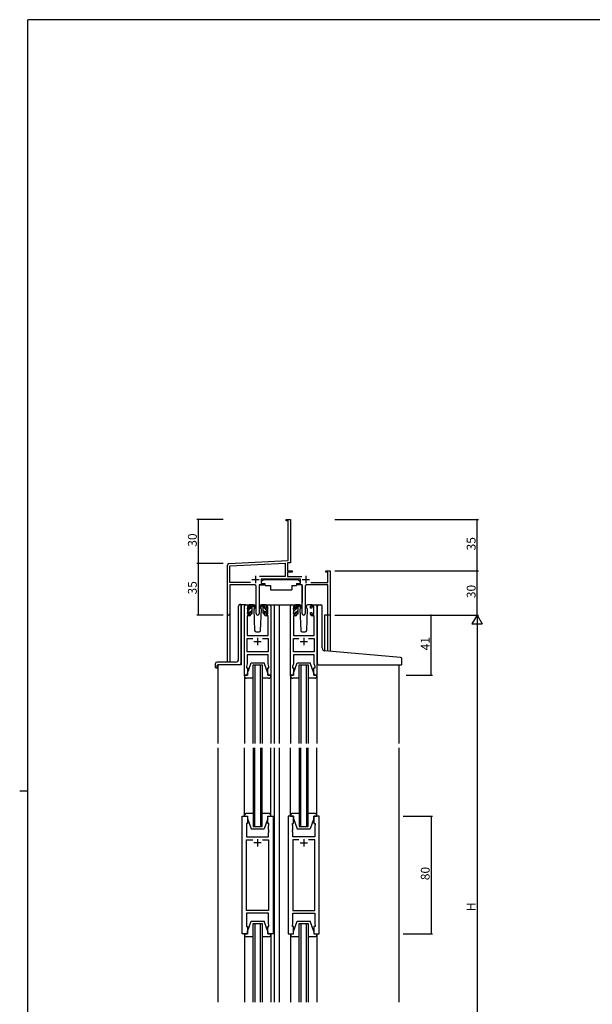
# Model space of a CAD drawing. Extents: x 0 to 1587, y 0 to 1128.
# Drawn here: x 0 to 390, y 453 to 1123 of the extents above; entities that cross this region are included whole.
import ezdxf

# ---------------------------------------------------------------- set-up
doc = ezdxf.new("R2010")
doc.units = 0
for name, color, linetype in [('YKK_11', 7, 'CONTINUOUS'), ('YKK_12', 2, 'CONTINUOUS'), ('YKK_13', 4, 'CONTINUOUS'), ('YKK_D', 6, 'CONTINUOUS'), ('YKK_ZWAK', 7, 'CONTINUOUS')]:
    doc.layers.add(name, color=color, linetype=linetype)
doc.styles.get("Standard").update_dxf_attribs({"font": 'ROMANS.SHX', "bigfont": 'EXTFONT.SHX'})

# ---------------------------------------------------------------- blocks, each defined once
blk = doc.blocks.new('A201')
at = {"layer": 'YKK_ZWAK', "color": 254, "linetype": 'Continuous'}
for p, q in [((571, 410), (21, 410)), ((21, 35), (21, 410)), ((19, 222.5), (21, 222.5))]:
    blk.add_line(p, q, dxfattribs=at)

msp = doc.modelspace()

# ---------------------------------------------------------------- linework, layer by layer
at = {"layer": 'YKK_11', "color": 0, "linetype": 'ByBlock', "lineweight": -2, "ltscale": 0.5}
for p, q in [((181.67, 781.61), (181.67, 782.51)), ((181.67, 782.51), (184.67, 782.51)), ((183.04, 781.61), (181.67, 781.61)), ((183.04, 754.68), (183.04, 781.61)), ((184.67, 782.51), (184.67, 763.47)), ((184.67, 763.47), (184.55, 763.28)), ((184.55, 763.28), (184.55, 762.73)), ((184.55, 762.73), (184.67, 762.55)), ((184.67, 762.47), (184.55, 762.28)), ((184.55, 762.28), (184.55, 761.73)), ((184.55, 761.73), (184.67, 761.55)), ((184.67, 762.55), (184.67, 762.47)), ((184.67, 761.55), (184.67, 753.13)), ((141.67, 718.32), (141.67, 751.56)), ((142.62, 752.56), (183.04, 754.68)), ((143.3, 750.96), (180.84, 752.93)), ((143.3, 739.64), (143.3, 750.96)), ((180.84, 752.93), (180.84, 743.64)), ((184.67, 753.13), (182.47, 753.02)), ((182.47, 753.02), (182.47, 747.51)), ((182.47, 747.51), (185.67, 747.51)), ((185.67, 746.61), (182.47, 746.61)), ((182.47, 746.61), (182.47, 743.64)), ((185.67, 747.51), (185.67, 746.61)), ((208.67, 746.61), (208.67, 747.51)), ((208.67, 747.51), (211.67, 747.51)), ((210.04, 746.61), (208.67, 746.61)), ((210.04, 739.64), (210.04, 746.61)), ((211.67, 747.51), (211.67, 717.51)), ((157.32, 739.64), (143.3, 739.64)), ((157.32, 739.64), (143.3, 739.64)), ((160.22, 738.01), (143.3, 738.01)), ((143.3, 738.01), (143.3, 718.32)), ((166.47, 738.01), (163.12, 738.01)), ((163.12, 738.01), (163.12, 718.46)), ((180.84, 743.64), (163.37, 743.64)), ((191.27, 742.01), (164.47, 742.01)), ((164.47, 742.01), (164.47, 739.01)), ((164.47, 739.01), (166.47, 739.01)), ((166.47, 739.01), (166.47, 738.01)), ((182.47, 743.64), (192.38, 743.64)), ((189.27, 738.01), (189.27, 739.01)), ((189.27, 739.01), (191.27, 739.01)), ((192.62, 738.01), (189.27, 738.01)), ((191.27, 739.01), (191.27, 742.01)), ((192.62, 718.46), (192.62, 738.01)), ((210.04, 738.01), (195.52, 738.01)), ((198.43, 739.64), (210.04, 739.64)), ((210.04, 717.51), (210.04, 738.01)), ((161.22, 718.46), (161.22, 737.01)), ((194.52, 737.01), (194.52, 718.46)), ((211.67, 717.51), (210.04, 717.51))]:
    msp.add_line(p, q, dxfattribs=at)
at = {"layer": 'YKK_11', "color": 2, "ltscale": 0.5}
for p, q in [((160.67, 744.21), (160.67, 739.21)), ((195.07, 744.21), (195.07, 739.21)), ((158.17, 741.71), (163.17, 741.71)), ((192.57, 741.71), (197.57, 741.71))]:
    msp.add_line(p, q, dxfattribs=at)
at = {"layer": 'YKK_11', "color": 0, "linetype": 'ByBlock', "lineweight": -2}
for p, q in [((154.17, 724.51), (156.47, 724.51)), ((167.87, 724.51), (170.17, 724.51)), ((185.57, 724.51), (187.87, 724.51)), ((199.27, 724.51), (201.57, 724.51)), ((153.17, 676.51), (153.17, 723.51)), ((156.67, 723.31), (155.17, 723.31)), ((155.17, 723.31), (155.17, 718.11)), ((155.17, 718.11), (156.67, 718.11)), ((156.67, 722.21), (156.67, 723.31)), ((157.47, 722.21), (156.67, 722.21)), ((156.67, 718.11), (156.67, 719.21)), ((156.67, 719.21), (157.47, 719.21)), ((157.47, 723.51), (157.47, 722.21)), ((157.47, 719.21), (157.47, 717.91)), ((166.87, 722.21), (166.87, 723.51)), ((167.67, 722.21), (166.87, 722.21)), ((166.87, 717.91), (166.87, 719.21)), ((166.87, 719.21), (167.67, 719.21)), ((169.17, 723.31), (167.67, 723.31)), ((167.67, 723.31), (167.67, 722.21)), ((167.67, 719.21), (167.67, 718.11)), ((167.67, 718.11), (169.17, 718.11)), ((169.17, 718.11), (169.17, 723.31)), ((171.17, 723.51), (171.17, 676.51)), ((184.57, 676.51), (184.57, 723.51)), ((188.07, 723.31), (186.57, 723.31)), ((186.57, 723.31), (186.57, 718.11)), ((186.57, 718.11), (188.07, 718.11)), ((188.07, 722.21), (188.07, 723.31)), ((188.87, 722.21), (188.07, 722.21)), ((188.07, 718.11), (188.07, 719.21)), ((188.07, 719.21), (188.87, 719.21)), ((188.87, 723.51), (188.87, 722.21)), ((188.87, 719.21), (188.87, 717.91)), ((198.27, 722.21), (198.27, 723.51)), ((199.07, 722.21), (198.27, 722.21)), ((198.27, 717.91), (198.27, 719.21)), ((198.27, 719.21), (199.07, 719.21)), ((200.57, 723.31), (199.07, 723.31)), ((199.07, 723.31), (199.07, 722.21)), ((199.07, 719.21), (199.07, 718.11)), ((199.07, 718.11), (200.57, 718.11)), ((200.57, 718.11), (200.57, 723.31)), ((202.57, 723.51), (202.57, 676.51)), ((156.47, 716.91), (155.1, 716.91)), ((155.1, 716.91), (155.1, 703.51)), ((169.24, 716.91), (167.87, 716.91)), ((169.24, 703.51), (169.24, 716.91)), ((187.87, 716.91), (186.5, 716.91)), ((186.5, 716.91), (186.5, 703.51)), ((200.64, 716.91), (199.27, 716.91)), ((200.64, 703.51), (200.64, 716.91)), ((155.1, 703.51), (169.24, 703.51)), ((155.1, 692.44), (155.1, 701.58)), ((155.1, 701.58), (158.82, 701.58)), ((165.53, 701.58), (169.24, 701.58)), ((165.53, 701.58), (169.24, 701.58)), ((169.24, 701.58), (169.24, 692.44)), ((186.5, 703.51), (200.64, 703.51)), ((186.5, 692.44), (186.5, 701.58)), ((186.5, 701.58), (190.22, 701.58)), ((196.93, 701.58), (200.64, 701.58)), ((196.93, 701.58), (200.64, 701.58)), ((200.64, 701.58), (200.64, 692.44)), ((169.24, 692.44), (155.1, 692.44)), ((169.24, 690.51), (155.1, 690.51)), ((155.1, 690.51), (155.1, 684.24)), ((169.24, 687.47), (169.24, 690.51)), ((200.64, 692.44), (186.5, 692.44)), ((200.64, 690.51), (186.5, 690.51)), ((186.5, 690.51), (186.5, 684.24)), ((200.64, 687.47), (200.64, 690.51)), ((155.1, 684.24), (154.47, 682.51)), ((169.36, 687.28), (169.24, 687.47)), ((169.24, 686.55), (169.36, 686.73)), ((169.24, 686.47), (169.24, 686.55)), ((169.36, 686.28), (169.24, 686.47)), ((169.24, 685.55), (169.36, 685.73)), ((169.24, 684.24), (169.24, 685.55)), ((169.87, 682.51), (169.24, 684.24)), ((169.36, 686.73), (169.36, 687.28)), ((169.36, 685.73), (169.36, 686.28)), ((186.5, 684.24), (185.87, 682.51)), ((200.76, 687.28), (200.64, 687.47)), ((200.64, 686.55), (200.76, 686.73)), ((200.64, 686.47), (200.64, 686.55)), ((200.76, 686.28), (200.64, 686.47)), ((200.64, 685.55), (200.76, 685.73)), ((200.64, 684.24), (200.64, 685.55)), ((201.27, 682.51), (200.64, 684.24)), ((200.76, 686.73), (200.76, 687.28)), ((200.76, 685.73), (200.76, 686.28)), ((154.47, 682.51), (154.47, 681.51)), ((154.47, 681.51), (155.17, 681.51)), ((155.17, 681.51), (155.17, 676.51)), ((169.17, 676.51), (169.17, 681.51)), ((169.17, 681.51), (169.87, 681.51)), ((169.87, 681.51), (169.87, 682.51)), ((185.87, 682.51), (185.87, 681.51)), ((185.87, 681.51), (186.57, 681.51)), ((186.57, 681.51), (186.57, 676.51)), ((200.57, 676.51), (200.57, 681.51)), ((200.57, 681.51), (201.27, 681.51)), ((201.27, 681.51), (201.27, 682.51)), ((155.17, 676.51), (153.17, 676.51)), ((171.17, 676.51), (169.17, 676.51)), ((186.57, 676.51), (184.57, 676.51)), ((202.57, 676.51), (200.57, 676.51)), ((151.67, 500.51), (151.67, 580.51)), ((151.67, 580.51), (155.17, 580.51)), ((155.17, 580.51), (155.17, 575.51)), ((169.17, 575.51), (169.17, 580.51)), ((169.17, 580.51), (172.67, 580.51)), ((172.67, 580.51), (172.67, 500.51)), ((183.07, 580.51), (183.07, 500.51)), ((186.57, 580.51), (183.07, 580.51)), ((186.57, 575.51), (186.57, 580.51)), ((204.07, 580.51), (200.57, 580.51)), ((200.57, 580.51), (200.57, 575.51)), ((204.07, 500.51), (204.07, 580.51)), ((155.17, 575.51), (154.47, 575.51)), ((154.47, 575.51), (154.47, 574.51)), ((154.47, 574.51), (154.67, 573.96)), ((154.67, 573.96), (154.67, 566.51)), ((169.87, 575.51), (169.17, 575.51)), ((169.67, 573.96), (169.87, 574.51)), ((169.67, 571.47), (169.67, 573.96)), ((169.79, 571.28), (169.67, 571.47)), ((169.67, 570.55), (169.79, 570.73)), ((169.67, 570.47), (169.67, 570.55)), ((169.79, 570.28), (169.67, 570.47)), ((169.79, 570.73), (169.79, 571.28)), ((169.79, 569.73), (169.79, 570.28)), ((169.87, 574.51), (169.87, 575.51)), ((185.87, 574.51), (185.87, 575.51)), ((185.87, 575.51), (186.57, 575.51)), ((186.07, 573.96), (185.87, 574.51)), ((185.95, 571.28), (186.07, 571.47)), ((185.95, 570.73), (185.95, 571.28)), ((186.07, 570.55), (185.95, 570.73)), ((185.95, 570.28), (186.07, 570.47)), ((185.95, 569.73), (185.95, 570.28)), ((186.07, 571.47), (186.07, 573.96)), ((186.07, 570.47), (186.07, 570.55)), ((200.57, 575.51), (201.27, 575.51)), ((201.27, 574.51), (201.07, 573.96)), ((201.07, 573.96), (201.07, 566.51)), ((201.27, 575.51), (201.27, 574.51)), ((154.67, 566.51), (169.67, 566.51)), ((154.67, 516.44), (154.67, 564.58)), ((154.67, 564.58), (158.82, 564.58)), ((165.53, 564.58), (169.67, 564.58)), ((165.53, 564.58), (169.67, 564.58)), ((169.67, 569.55), (169.79, 569.73)), ((169.67, 566.51), (169.67, 569.55)), ((169.67, 564.58), (169.67, 516.44)), ((186.07, 569.55), (185.95, 569.73)), ((186.07, 566.51), (186.07, 569.55)), ((201.07, 566.51), (186.07, 566.51)), ((190.22, 564.58), (186.07, 564.58)), ((186.07, 564.58), (186.07, 516.44)), ((190.22, 564.58), (186.07, 564.58)), ((201.07, 564.58), (196.93, 564.58)), ((201.07, 516.44), (201.07, 564.58)), ((169.67, 516.44), (154.67, 516.44)), ((186.07, 516.44), (201.07, 516.44)), ((169.67, 514.51), (154.67, 514.51)), ((154.67, 514.51), (154.67, 507.06)), ((169.67, 507.06), (169.67, 514.51)), ((186.07, 507.06), (186.07, 514.51)), ((186.07, 514.51), (201.07, 514.51)), ((201.07, 514.51), (201.07, 507.06)), ((154.67, 507.06), (154.47, 506.51)), ((154.47, 506.51), (154.47, 505.51)), ((154.47, 505.51), (155.17, 505.51)), ((155.17, 505.51), (155.17, 500.51)), ((169.17, 500.51), (169.17, 505.51)), ((169.17, 505.51), (169.87, 505.51)), ((169.87, 506.51), (169.67, 507.06)), ((169.87, 505.51), (169.87, 506.51)), ((185.87, 506.51), (186.07, 507.06)), ((185.87, 505.51), (185.87, 506.51)), ((186.57, 505.51), (185.87, 505.51)), ((186.57, 500.51), (186.57, 505.51)), ((201.27, 505.51), (200.57, 505.51)), ((200.57, 505.51), (200.57, 500.51)), ((201.07, 507.06), (201.27, 506.51)), ((201.27, 506.51), (201.27, 505.51)), ((155.17, 500.51), (151.67, 500.51)), ((172.67, 500.51), (169.17, 500.51)), ((183.07, 500.51), (186.57, 500.51)), ((200.57, 500.51), (204.07, 500.51))]:
    msp.add_line(p, q, dxfattribs=at)
at = {"layer": 'YKK_11', "color": 2}
for p, q in [((159.67, 699.51), (164.67, 699.51)), ((162.17, 702.01), (162.17, 697.01)), ((191.07, 699.51), (196.07, 699.51)), ((193.57, 702.01), (193.57, 697.01)), ((162.17, 565.01), (162.17, 560.01)), ((193.57, 565.01), (193.57, 560.01)), ((164.67, 562.51), (159.67, 562.51)), ((191.07, 562.51), (196.07, 562.51))]:
    msp.add_line(p, q, dxfattribs=at)
at = {"layer": 'YKK_11', "color": 0, "linetype": 'ByBlock', "lineweight": -2, "ltscale": 0.5}
for centre, radius, start, end in [((142.67, 751.56), 1, 93.00003, 180), ((160.22, 737.01), 1, 0.00001, 89.99999), ((195.52, 737.01), 1, 90.00001, 179.99999), ((142.49, 718.32), 0.815, 179.99999, 0.00001), ((162.17, 718.46), 0.95, 179.99999, 0.00001), ((193.57, 718.46), 0.95, 179.99999, 0.00001)]:
    msp.add_arc(centre, radius, start, end, dxfattribs=at)
at = {"layer": 'YKK_11', "color": 0, "linetype": 'ByBlock', "lineweight": -2}
for centre, start, end in [((154.17, 723.51), 90.00001, 179.99999), ((156.47, 723.51), 0.00001, 89.99999), ((167.87, 723.51), 90.00001, 179.99999), ((170.17, 723.51), 0.00001, 89.99999), ((185.57, 723.51), 90.00001, 179.99999), ((187.87, 723.51), 0.00001, 89.99999), ((199.27, 723.51), 90.00001, 179.99999), ((201.57, 723.51), 0.00001, 89.99999), ((156.47, 717.91), 270.00001, 359.99999), ((167.87, 717.91), 180.00001, 269.99999), ((187.87, 717.91), 270.00001, 359.99999), ((199.27, 717.91), 180.00001, 269.99999)]:
    msp.add_arc(centre, 1, start, end, dxfattribs=at)
at = {"layer": 'YKK_12'}
for p, q in [((154.17, 724.51), (150.97, 724.51)), ((150.97, 724.51), (150.97, 683.51)), ((169.02, 724.51), (176.88, 724.51)), ((173.37, 724.51), (173.37, 630.01)), ((176.88, 724.51), (176.88, 630.01)), ((176.88, 724.51), (185.57, 724.51)), ((201.57, 724.51), (203.82, 724.51)), ((141.67, 685.51), (141.67, 718.32)), ((143.3, 718.32), (143.3, 685.51)), ((211.67, 717.51), (207.77, 717.51)), ((207.77, 717.51), (207.77, 693.13)), ((210.04, 692.91), (210.04, 717.51)), ((211.67, 717.51), (211.67, 692.77)), ((134.97, 683.51), (134.97, 630.01)), ((150.97, 683.51), (134.97, 683.51)), ((159.17, 630.01), (159.17, 683.5)), ((159.17, 683.5), (165.17, 683.5)), ((160.17, 683.5), (160.17, 630.01)), ((164.17, 630.01), (164.17, 683.5)), ((165.17, 683.5), (165.17, 630.01)), ((190.57, 630.01), (190.57, 683.5)), ((190.57, 683.5), (196.57, 683.5)), ((191.57, 683.5), (191.57, 630.01)), ((195.57, 630.01), (195.57, 683.5)), ((196.57, 683.5), (196.57, 630.01)), ((258.37, 683.49), (258.37, 630.01)), ((134.97, 627.01), (134.97, 454.01)), ((159.17, 627.01), (159.17, 573.51)), ((160.17, 573.51), (160.17, 627.01)), ((164.17, 627.01), (164.17, 573.51)), ((165.17, 573.51), (165.17, 627.01)), ((173.37, 627.01), (173.37, 454.01)), ((176.88, 627.01), (176.88, 454.01)), ((190.57, 627.01), (190.57, 573.51)), ((191.57, 573.51), (191.57, 627.01)), ((195.57, 627.01), (195.57, 573.51)), ((196.57, 573.51), (196.57, 627.01)), ((258.37, 627.01), (258.37, 454.01)), ((159.17, 573.51), (165.17, 573.51)), ((190.57, 573.51), (196.57, 573.51)), ((159.17, 454.01), (159.17, 507.51)), ((159.17, 507.51), (165.17, 507.51)), ((160.17, 507.51), (160.17, 454.01)), ((164.17, 454.01), (164.17, 507.51)), ((165.17, 507.51), (165.17, 454.01)), ((190.57, 454.01), (190.57, 507.51)), ((190.57, 507.51), (196.57, 507.51)), ((191.57, 507.51), (191.57, 454.01)), ((195.57, 454.01), (195.57, 507.51)), ((196.57, 507.51), (196.57, 454.01))]:
    msp.add_line(p, q, dxfattribs=at)
at = {"layer": 'YKK_13'}
for p, q in [((163.23, 737.71), (163.23, 726.01)), ((163.53, 738.01), (167.17, 738.01)), ((166.28, 741.61), (164.68, 740.01)), ((164.68, 740.01), (164.68, 739.01)), ((164.68, 739.01), (167.08, 739.01)), ((166.28, 741.61), (189.48, 741.61)), ((167.08, 739.01), (167.08, 738.51)), ((167.08, 738.51), (167.22, 737.71)), ((167.22, 737.71), (170.88, 737.71)), ((170.88, 737.71), (170.88, 734.71)), ((185.54, 737.71), (188.54, 737.71)), ((185.54, 737.71), (185.54, 734.71)), ((188.68, 738.51), (188.54, 737.71)), ((192.22, 738.01), (188.58, 738.01)), ((188.68, 739.01), (191.08, 739.01)), ((188.68, 739.01), (188.68, 738.51)), ((189.48, 741.61), (191.08, 740.01)), ((191.08, 740.01), (191.08, 739.01)), ((192.52, 737.71), (192.52, 726.01)), ((170.88, 734.71), (185.54, 734.71)), ((150.09, 724.61), (150.18, 724.62)), ((150.67, 724.67), (150.18, 724.62)), ((150.67, 724.67), (150.67, 684.51)), ((159.46, 724.51), (156.47, 724.51)), ((157.48, 722.11), (157.48, 724.21)), ((157.78, 724.51), (158.57, 724.51)), ((158.48, 724.01), (158.48, 724.51)), ((158.76, 724.44), (160.94, 722.39)), ((165.59, 724.44), (163.41, 722.39)), ((167.87, 724.51), (164.89, 724.51)), ((166.57, 724.51), (165.78, 724.51)), ((165.87, 724.01), (165.87, 724.51)), ((166.85, 724.33), (166.69, 724.49)), ((166.87, 722.11), (166.87, 724.21)), ((190.86, 724.51), (187.87, 724.51)), ((188.88, 721.91), (188.88, 724.01)), ((189.18, 724.31), (189.97, 724.31)), ((189.88, 723.81), (189.88, 724.31)), ((190.16, 724.24), (192.34, 722.19)), ((199.27, 724.51), (196.29, 724.51)), ((203.87, 724.51), (205.17, 724.51)), ((149.18, 687.51), (149.18, 723.62)), ((155.18, 722.12), (156.18, 723.13)), ((155.18, 721.81), (155.18, 722.41)), ((155.18, 718.81), (155.18, 719.31)), ((155.26, 722.62), (155.76, 723.12)), ((155.38, 720.08), (157.41, 722.11)), ((155.38, 719.51), (155.38, 721.61)), ((155.98, 718.51), (155.48, 718.51)), ((156.06, 718.52), (156.26, 718.72)), ((156.28, 722.91), (156.28, 722.57)), ((156.28, 719.71), (156.28, 718.81)), ((156.28, 719.71), (157.48, 719.71)), ((156.74, 722.11), (157.48, 722.11)), ((157.25, 719.71), (158.48, 720.93)), ((157.48, 722.18), (158.48, 723.18)), ((157.48, 719.71), (157.48, 718.81)), ((158.18, 718.51), (157.78, 718.51)), ((158.36, 718.57), (158.41, 718.63)), ((158.48, 718.81), (158.48, 723.41)), ((160.91, 722.05), (158.77, 723.74)), ((160.23, 722.58), (159.63, 721.54)), ((159.63, 721.54), (160.14, 706.97)), ((160.48, 723.01), (160.41, 722.89)), ((160.46, 723.54), (160.48, 723.01)), ((163.44, 722.05), (165.58, 723.74)), ((163.87, 723.01), (163.89, 723.54)), ((164.72, 721.54), (163.87, 723.01)), ((164.21, 706.97), (164.72, 721.54)), ((165.87, 718.81), (165.87, 723.41)), ((168.97, 719.96), (165.87, 723.06)), ((166.98, 719.71), (165.87, 720.81)), ((166.17, 718.51), (166.57, 718.51)), ((167.61, 722.11), (166.87, 722.11)), ((166.87, 719.71), (166.87, 718.81)), ((168.07, 719.71), (166.87, 719.71)), ((168.07, 722.91), (168.07, 722.57)), ((168.07, 719.71), (168.07, 718.81)), ((169.17, 722), (168.12, 723.06)), ((168.37, 718.51), (168.87, 718.51)), ((169.09, 722.62), (168.59, 723.12)), ((168.97, 719.51), (168.97, 721.61)), ((169.17, 721.81), (169.17, 722.41)), ((169.17, 718.81), (169.17, 719.31)), ((186.58, 722.09), (187.47, 722.99)), ((186.58, 721.61), (186.58, 722.21)), ((186.58, 718.61), (186.58, 719.11)), ((186.66, 722.42), (187.16, 722.92)), ((186.78, 720.05), (188.64, 721.91)), ((186.78, 719.31), (186.78, 721.41)), ((187.38, 718.31), (186.88, 718.31)), ((187.28, 718.31), (187.68, 718.7)), ((187.68, 722.71), (187.68, 722.37)), ((187.68, 719.51), (187.68, 718.61)), ((187.68, 719.51), (188.88, 719.51)), ((188.14, 721.91), (188.88, 721.91)), ((188.48, 719.51), (189.88, 720.9)), ((188.88, 722.15), (189.88, 723.15)), ((188.88, 719.51), (188.88, 718.61)), ((189.58, 718.31), (189.18, 718.31)), ((189.53, 718.31), (189.88, 718.66)), ((189.88, 718.61), (189.88, 723.21)), ((192.31, 721.85), (190.17, 723.54)), ((191.56, 722.45), (191.03, 721.54)), ((191.03, 721.54), (191.54, 706.97)), ((191.88, 723.01), (191.73, 722.75)), ((191.86, 723.54), (191.88, 723.01)), ((195.27, 723.01), (195.29, 723.54)), ((196.12, 721.54), (195.27, 723.01)), ((196.12, 721.54), (195.59, 722.45)), ((195.61, 706.97), (196.12, 721.54)), ((202.87, 693.54), (202.87, 723.51)), ((206.17, 695.09), (206.17, 723.51)), ((161.14, 706.01), (163.21, 706.01)), ((192.54, 706.01), (194.61, 706.01)), ((202.87, 684.51), (202.87, 693.54)), ((259.46, 688.59), (208, 693.09)), ((133.48, 681.81), (133.48, 684.51)), ((147.18, 685.51), (134.48, 685.51)), ((155.17, 678.01), (157.77, 685.01)), ((157.77, 685.01), (166.57, 685.01)), ((169.17, 678.01), (166.57, 685.01)), ((186.57, 678.01), (189.17, 685.01)), ((189.17, 685.01), (197.97, 685.01)), ((200.57, 678.01), (197.97, 685.01)), ((260.37, 683.81), (260.37, 687.59)), ((133.78, 681.51), (134.38, 681.51)), ((134.68, 681.81), (134.68, 683.21)), ((149.67, 683.51), (134.98, 683.51)), ((155.17, 676.51), (155.17, 678.01)), ((169.17, 678.01), (169.17, 676.51)), ((186.57, 676.51), (186.57, 678.01)), ((200.57, 678.01), (200.57, 676.51)), ((203.87, 683.51), (260.07, 683.51)), ((153.17, 676.01), (153.17, 676.51)), ((153.17, 676.51), (155.17, 676.51)), ((153.17, 675.92), (153.17, 630.01)), ((159.17, 674.51), (154.67, 674.51)), ((169.67, 674.51), (165.17, 674.51)), ((169.17, 676.51), (171.17, 676.51)), ((171.17, 676.51), (171.17, 676.01)), ((171.17, 675.92), (171.17, 630.01)), ((184.57, 676.01), (184.57, 676.51)), ((184.57, 676.51), (186.57, 676.51)), ((184.57, 675.92), (184.57, 630.01)), ((190.57, 674.51), (186.07, 674.51)), ((201.07, 674.51), (196.57, 674.51)), ((200.57, 676.51), (202.57, 676.51)), ((202.57, 676.51), (202.57, 676.01)), ((202.57, 675.92), (202.57, 630.01)), ((153.17, 581.01), (153.17, 627.01)), ((171.17, 581.01), (171.17, 627.01)), ((184.57, 581.01), (184.57, 627.01)), ((202.57, 581.01), (202.57, 627.01)), ((153.17, 581.01), (153.17, 580.51)), ((153.17, 580.51), (155.17, 580.51)), ((159.17, 582.51), (154.67, 582.51)), ((155.17, 580.51), (155.17, 579.01)), ((155.17, 579.01), (157.77, 572.01)), ((169.67, 582.51), (165.17, 582.51)), ((169.17, 579.01), (166.57, 572.01)), ((169.17, 580.51), (171.17, 580.51)), ((169.17, 579.01), (169.17, 580.51)), ((171.17, 580.51), (171.17, 581.01)), ((184.57, 581.01), (184.57, 580.51)), ((184.57, 580.51), (186.57, 580.51)), ((190.57, 582.51), (186.07, 582.51)), ((186.57, 580.51), (186.57, 579.01)), ((186.57, 579.01), (189.17, 572.01)), ((201.07, 582.51), (196.57, 582.51)), ((200.57, 579.01), (197.97, 572.01)), ((200.57, 580.51), (202.57, 580.51)), ((200.57, 579.01), (200.57, 580.51)), ((202.57, 580.51), (202.57, 581.01)), ((157.77, 572.01), (166.57, 572.01)), ((189.17, 572.01), (197.97, 572.01)), ((155.17, 502.01), (157.77, 509.01)), ((157.77, 509.01), (166.57, 509.01)), ((169.17, 502.01), (166.57, 509.01)), ((186.57, 502.01), (189.17, 509.01)), ((189.17, 509.01), (197.97, 509.01)), ((200.57, 502.01), (197.97, 509.01)), ((153.17, 500.51), (155.17, 500.51)), ((153.17, 500.01), (153.17, 500.51)), ((153.17, 500.51), (153.17, 454.01)), ((159.17, 498.51), (154.67, 498.51)), ((155.17, 500.51), (155.17, 502.01)), ((169.67, 498.51), (165.17, 498.51)), ((169.17, 502.01), (169.17, 500.51)), ((169.17, 500.51), (171.17, 500.51)), ((171.17, 500.51), (171.17, 500.01)), ((171.17, 500.51), (171.17, 454.01)), ((184.57, 500.51), (186.57, 500.51)), ((184.57, 500.01), (184.57, 500.51)), ((184.57, 499.92), (184.57, 454.01)), ((190.57, 498.51), (186.07, 498.51)), ((186.57, 500.51), (186.57, 502.01)), ((201.07, 498.51), (196.57, 498.51)), ((200.57, 502.01), (200.57, 500.51)), ((200.57, 500.51), (202.57, 500.51)), ((202.57, 500.51), (202.57, 500.01)), ((202.57, 499.92), (202.57, 454.01))]:
    msp.add_line(p, q, dxfattribs=at)
for centre, radius, start, end in [((163.53, 737.71), 0.3, 90, 180), ((192.22, 737.71), 0.3, 359.99647, 89.99647), ((150.18, 723.62), 1, 95, 180), ((157.78, 724.21), 0.3, 90, 180), ((158.48, 723.81), 0.2, 20.88332, 233.1301), ((158.57, 724.21), 0.3, 49.89741, 90), ((159.46, 723.51), 1, 2, 90), ((164.89, 723.51), 1, 90, 178), ((165.78, 724.21), 0.3, 90, 130.10259), ((165.87, 723.81), 0.2, 306.8699, 159.11668), ((166.57, 724.21), 0.3, 0, 90), ((189.18, 724.01), 0.3, 90, 180), ((189.97, 724.01), 0.3, 49.89741, 90), ((190.86, 723.51), 1, 2, 90), ((196.29, 723.51), 1, 90, 178), ((203.87, 723.51), 1, 90, 180), ((205.17, 723.51), 1, 0, 90), ((155.48, 722.41), 0.3, 135, 180), ((155.38, 721.81), 0.2, 180, 270), ((155.38, 719.31), 0.2, 90, 180), ((155.48, 718.81), 0.3, 180, 270), ((155.98, 722.91), 0.3, 0, 135), ((155.98, 718.81), 0.3, 270, 0), ((156.28, 722.11), 0.25, 123.05573, 326.94427), ((155.98, 722.57), 0.3, 303.05573, 0), ((156.74, 721.81), 0.3, 90, 146.94427), ((157.78, 718.81), 0.3, 180, 270), ((158.18, 718.81), 0.3, 270, 0), ((158.18, 723.41), 0.3, 0, 53.1301), ((158.94, 723.99), 0.3, 200.88332, 234.62002), ((161.02, 722.21), 0.2, 234.62002, 114.62002), ((163.32, 722.21), 0.2, 65.37998, 305.37998), ((165.41, 723.99), 0.3, 305.37998, 339.11668), ((166.17, 723.41), 0.3, 126.8699, 180), ((166.17, 718.81), 0.3, 180, 270), ((166.57, 718.81), 0.3, 270, 0), ((167.61, 721.81), 0.3, 33.05573, 90), ((168.07, 722.11), 0.25, 213.05573, 56.94427), ((168.37, 722.91), 0.3, 45, 180), ((168.37, 722.57), 0.3, 180, 236.94427), ((168.37, 718.81), 0.3, 180, 270), ((168.87, 718.81), 0.3, 270, 0), ((168.97, 721.81), 0.2, 270, 0), ((168.97, 719.31), 0.2, 0, 90), ((168.87, 722.41), 0.3, 0, 45), ((186.88, 722.21), 0.3, 135, 180), ((186.78, 721.61), 0.2, 180, 270), ((186.78, 719.11), 0.2, 90, 180), ((186.88, 718.61), 0.3, 180, 270), ((187.38, 722.71), 0.3, 0, 135), ((187.38, 718.61), 0.3, 270, 0), ((187.68, 721.91), 0.25, 123.05573, 326.94427), ((187.38, 722.37), 0.3, 303.05573, 0), ((188.14, 721.61), 0.3, 90, 146.94427), ((189.18, 718.61), 0.3, 180, 270), ((189.58, 718.61), 0.3, 270, 0), ((189.88, 723.61), 0.2, 20.88332, 233.1301), ((189.58, 723.21), 0.3, 0, 53.1301), ((190.34, 723.79), 0.3, 200.88332, 234.62002), ((192.42, 722.01), 0.2, 234.62002, 114.62002), ((161.14, 707.01), 1, 182, 270), ((163.21, 707.01), 1, 270, 358), ((192.54, 707.01), 1, 182, 270), ((194.61, 707.01), 1, 270, 358), ((208.17, 695.09), 2, 180, 265), ((134.48, 684.51), 1, 90, 180), ((147.18, 687.51), 2, 270, 0), ((149.67, 684.51), 1, 270, 0), ((203.87, 684.51), 1, 180, 224.427), ((203.87, 684.51), 1, 224.427, 270), ((203.87, 684.51), 1, 224.427, 238.63302), ((259.37, 687.59), 1, 0, 85), ((260.07, 683.81), 0.3, 270, 0), ((133.78, 681.81), 0.3, 180, 270), ((134.38, 681.81), 0.3, 270, 0), ((134.98, 683.21), 0.3, 90, 180), ((154.67, 676.01), 1.5, 180, 270), ((169.67, 676.01), 1.5, 270, 0), ((186.07, 676.01), 1.5, 180, 270), ((201.07, 676.01), 1.5, 270, 0), ((154.67, 581.01), 1.5, 90, 180), ((169.67, 581.01), 1.5, 0, 90), ((186.07, 581.01), 1.5, 90, 180), ((201.07, 581.01), 1.5, 0, 90), ((154.67, 500.01), 1.5, 180, 270), ((169.67, 500.01), 1.5, 270, 0), ((186.07, 500.01), 1.5, 180, 270), ((201.07, 500.01), 1.5, 270, 0)]:
    msp.add_arc(centre, radius, start, end, dxfattribs=at)
at = {"layer": 'YKK_D'}
for p, q in [((138.67, 782.51), (120.67, 782.51)), ((121.67, 782.51), (121.67, 752.51)), ((214.67, 782.51), (312.67, 782.51)), ((311.67, 747.51), (311.67, 782.51)), ((138.67, 752.51), (120.67, 752.51)), ((214.67, 747.51), (312.67, 747.51)), ((263.37, 717.51), (281.37, 717.51)), ((280.37, 676.51), (280.37, 717.51)), ((263.37, 676.51), (281.37, 676.51)), ((261.37, 580.51), (281.37, 580.51)), ((280.37, 580.51), (280.37, 500.51)), ((261.37, 500.51), (281.37, 500.51))]:
    msp.add_line(p, q, dxfattribs=at)
at = {"layer": 'YKK_D', "ltscale": 1.5}
for p, q in [((138.67, 752.51), (120.67, 752.51)), ((121.67, 752.51), (121.67, 717.51)), ((214.67, 747.51), (312.67, 747.51)), ((311.67, 717.51), (311.67, 747.51)), ((138.67, 717.51), (120.67, 717.51)), ((214.67, 717.51), (312.67, 717.51)), ((214.67, 717.51), (312.67, 717.51)), ((311.67, 710.51), (311.67, 324.51))]:
    msp.add_line(p, q, dxfattribs=at)
at = {"layer": 'YKK_D', "lineweight": -2}
for p, q in [((311.67, 717.51), (308.17, 711.45)), ((311.67, 717.51), (315.17, 711.45)), ((311.67, 717.51), (311.67, 705.38)), ((308.17, 711.45), (315.17, 711.45))]:
    msp.add_line(p, q, dxfattribs=at)
at = {"layer": 'YKK_D', "linetype": 'ByBlock', "const_width": 0.85}
for points in [[(121.67, 782.4, 1), (121.67, 782.62, 1)], [(311.67, 782.4, 1), (311.67, 782.62, 1)], [(121.67, 752.4, 1), (121.67, 752.62, 1)], [(121.67, 752.62, 1), (121.67, 752.4, 1)], [(311.67, 747.4, 1), (311.67, 747.62, 1)], [(311.67, 747.62, 1), (311.67, 747.4, 1)], [(121.67, 717.62, 1), (121.67, 717.4, 1)], [(280.37, 717.4, 1), (280.37, 717.62, 1)], [(280.37, 676.62, 1), (280.37, 676.4, 1)], [(280.37, 580.4, 1), (280.37, 580.62, 1)], [(280.37, 500.62, 1), (280.37, 500.4, 1)]]:
    msp.add_lwpolyline(points, format="xyb", close=True, dxfattribs=at)

# ---------------------------------------------------------------- block references
at = {"layer": 'YKK_ZWAK', "xscale": 2.8, "yscale": 2.8, "zscale": 2.8}
msp.add_blockref('A201', (-53.2, -25.2), dxfattribs=at)

# ---------------------------------------------------------------- texts
at = {"layer": 'YKK_D'}
for s, p in [('30', (120.67, 763.99)), ('35', (310.67, 761.49)), ('35', (120.67, 731.49)), ('30', (310.67, 728.99)), ('41', (279.37, 693.49)), ('80', (279.37, 536.99)), ('H', (310.67, 515.91))]:
    msp.add_text(s, height=6, rotation=90, dxfattribs=at).set_placement(p)

doc.saveas('drawing.dxf')
